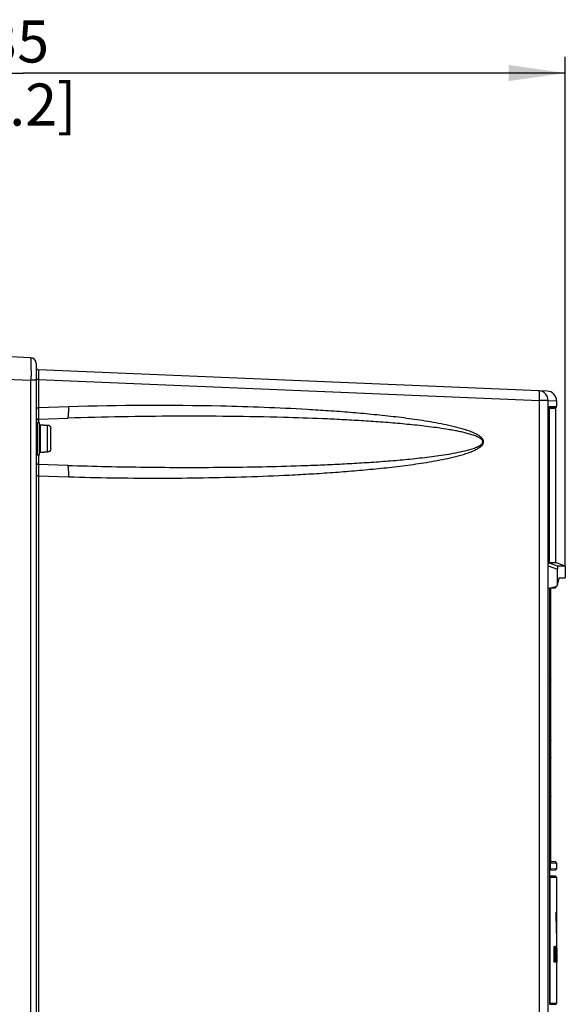
# Model space of a CAD drawing. Units: millimetres. Extents: x 0 to 594, y 0 to 420.
# Drawn here: x 270 to 303, y 246 to 306 of the extents above; entities that cross this region are included whole.
import ezdxf

# ---------------------------------------------------------------- set-up
doc = ezdxf.new("R2010")
doc.units = ezdxf.units.MM
doc.header["$LTSCALE"] = 32.67
doc.layers.get('0').update_dxf_attribs({"linetype": 'CONTINUOUS'})
doc.styles.get("Standard").update_dxf_attribs({"font": 'myriadpro-light.otf'})
doc.dimstyles.new('DIMSTYLE_3', dxfattribs={"dimtxt": 2.6, "dimasz": 3.5, "dimexe": 1, "dimexo": 0, "dimgap": 0.65, "dimtad": 1, "dimdec": 0, "dimlfac": 5, "dimdsep": 46, "dimtxsty": 'STANDARD', "dimblk": '_FILLED', "dimblk1": '_FILLED', "dimblk2": '_FILLED', "dimcen": 0.09, "dimclrt": 5, "dimadec": 0, "dimazin": 0, "dimtp": 0.001, "dimtm": 0.001, "dimtfac": 1, "dimtdec": 0, "dimtofl": 0, "dimtmove": 0, "dimatfit": 3, "dimldrblk": '_FILLED', "dimfxl": 1, "dimtolj": 1, "dimarcsym": 0})

# ---------------------------------------------------------------- blocks, each defined once
blk = doc.blocks.new('_FILLED')
at = {"color": 0, "linetype": 'BYBLOCK'}
blk.add_solid([(0, 0), (-1, 0.143), (-1, -0.143)], dxfattribs=at)
blk = doc.blocks.new('*D4')
at = {"color": 2, "linetype": 'CONTINUOUS'}
for p, q in [((236.26, 282.841), (236.26, 304.076)), ((303.26, 272.593), (303.26, 304.076)), ((236.26, 303.076), (269.76, 303.076)), ((303.26, 303.076), (269.76, 303.076))]:
    blk.add_line(p, q, dxfattribs=at)
at = {"color": 2, "linetype": 'CONTINUOUS', "xscale": 3.5, "yscale": 3.5, "zscale": 3.5, "rotation": 180}
blk.add_blockref('_FILLED', (236.26, 303.076), dxfattribs=at)
at = {"color": 2, "linetype": 'CONTINUOUS', "xscale": 3.5, "yscale": 3.5, "zscale": 3.5}
blk.add_blockref('_FILLED', (303.26, 303.076), dxfattribs=at)
at = {"color": 5, "linetype": 'CONTINUOUS', "insert": (268.409, 306.326), "char_height": 2.6, "width": 8.34466, "attachment_point": 2, "line_spacing_factor": 0.9}
blk.add_mtext('335\\P[13.2]', dxfattribs=at)

msp = doc.modelspace()

# ---------------------------------------------------------------- linework, layer by layer
at = {"color": 6, "linetype": 'CONTINUOUS'}
for p, q in [((270.215, 285.478), (267.86, 285.576)), ((270.56, 285.118), (270.56, 284.082)), ((302.202, 139.158), (302.202, 282.836)), ((302.202, 282.836), (302.717, 282.815)), ((302.717, 282.815), (302.72, 282.815)), ((302.72, 282.815), (302.72, 282.468)), ((302.65, 282.336), (302.65, 272.815)), ((270.62, 281.48), (270.76, 281.48)), ((270.76, 279.48), (270.76, 281.48)), ((270.82, 281.32), (271.06, 281.32)), ((271.06, 281.314), (271.06, 281.32)), ((271.06, 281.314), (271.26, 281.314)), ((270.62, 279.48), (270.76, 279.48)), ((270.82, 279.64), (271.06, 279.64)), ((271.06, 279.64), (271.06, 279.646)), ((271.26, 279.646), (271.06, 279.646)), ((302.254, 272.781), (302.227, 272.79)), ((302.227, 272.79), (302.247, 272.79)), ((302.242, 272.815), (302.28, 272.815)), ((302.247, 272.79), (302.256, 272.79)), ((302.799, 272.592), (302.254, 272.781)), ((302.257, 272.79), (302.256, 272.79)), ((302.28, 272.815), (302.6, 272.815)), ((302.6, 272.815), (302.65, 272.816)), ((303.215, 272.61), (302.65, 272.816)), ((302.775, 271.435), (302.775, 272.412)), ((303.209, 272.593), (302.799, 272.592)), ((303.26, 272.593), (303.209, 272.593)), ((303.26, 272.593), (303.26, 271.87)), ((302.829, 271.669), (302.819, 271.622)), ((302.835, 271.698), (302.829, 271.669)), ((302.843, 271.745), (302.833, 271.699)), ((302.845, 271.745), (302.835, 271.698)), ((302.845, 271.753), (302.843, 271.745)), ((302.846, 271.759), (302.845, 271.757)), ((302.845, 271.757), (302.845, 271.753)), ((302.845, 271.745), (302.847, 271.753)), ((302.848, 271.757), (302.846, 271.753)), ((302.847, 271.753), (302.848, 271.756)), ((302.848, 271.756), (302.848, 271.757)), ((302.899, 271.87), (303.26, 271.87)), ((302.202, 271.225), (302.696, 271.332)), ((302.283, 271.243), (302.283, 245.77)), ((302.772, 271.414), (302.775, 271.435))]:
    msp.add_line(p, q, dxfattribs=at)
at = {"color": 9, "linetype": 'CONTINUOUS'}
for p, q in [((302.145, 283.414), (270.713, 284.731)), ((267.86, 284.179), (270.241, 284.082)), ((270.241, 187.877), (270.241, 284.082)), ((270.56, 284.082), (270.241, 284.082)), ((270.702, 284.134), (270.56, 284.134)), ((270.56, 284.082), (270.56, 187.877)), ((270.702, 284.134), (270.702, 282.382)), ((270.702, 284.134), (301.671, 282.836)), ((272.572, 282.441), (270.702, 282.382)), ((301.671, 139.14), (301.671, 282.836)), ((302.202, 282.836), (301.671, 282.836)), ((302.275, 282.468), (302.72, 282.468)), ((270.56, 282.382), (270.702, 282.382)), ((302.256, 282.319), (302.256, 272.79)), ((302.256, 282.319), (302.257, 282.319)), ((302.65, 282.336), (302.257, 282.336)), ((302.26, 282.402), (302.685, 282.402)), ((270.62, 281.48), (270.62, 279.48)), ((270.715, 281.685), (272.514, 281.741)), ((270.715, 281.685), (270.715, 281.48)), ((270.82, 281.32), (270.82, 279.64)), ((271.26, 280.479), (271.26, 281.314)), ((271.46, 279.848), (271.46, 281.112)), ((270.715, 279.48), (270.715, 278.875)), ((272.514, 278.819), (270.715, 278.875)), ((270.702, 278.178), (270.56, 278.178)), ((270.702, 278.178), (270.702, 241.182)), ((270.702, 278.178), (272.572, 278.119)), ((302.202, 272.611), (302.775, 272.412)), ((302.33, 271.253), (302.33, 253.99)), ((302.342, 263.741), (302.354, 263.741)), ((302.354, 263.741), (302.354, 263.747)), ((302.34, 263.301), (302.354, 263.301)), ((302.354, 263.268), (302.354, 263.301)), ((302.354, 258.363), (302.34, 258.363)), ((302.354, 257.908), (302.354, 258.396)), ((302.354, 257.914), (302.34, 257.914)), ((302.33, 253.99), (302.283, 253.99)), ((302.283, 253.37), (302.718, 253.37)), ((302.331, 245.57), (302.331, 253.37)), ((302.696, 249.057), (302.676, 249.057)), ((302.692, 248.93), (302.68, 248.93)), ((302.691, 248.608), (302.683, 248.608)), ((302.705, 248.907), (302.699, 248.907)), ((302.706, 248.79), (302.699, 248.79)), ((302.699, 248.45), (302.706, 248.45)), ((302.729, 248.425), (302.732, 248.425)), ((302.738, 248.608), (302.734, 248.608)), ((302.737, 248.578), (302.734, 248.578)), ((302.694, 248.215), (302.687, 248.215)), ((302.705, 248.298), (302.699, 248.298)), ((302.288, 245.57), (302.718, 245.57))]:
    msp.add_line(p, q, dxfattribs=at)
at = {"color": 7, "linetype": 'CONTINUOUS'}
for p, q in [((271.26, 279.646), (271.26, 280.479)), ((302.864, 271.791), (302.865, 271.795)), ((302.864, 271.791), (302.865, 271.795)), ((302.34, 271.15), (302.34, 254.43)), ((302.344, 271.252), (302.646, 271.258)), ((302.646, 271.258), (302.718, 271.33)), ((302.718, 271.33), (302.685, 271.33)), ((302.718, 271.344), (302.718, 271.33)), ((302.364, 265.556), (302.364, 265.544)), ((302.354, 263.748), (302.341, 263.748)), ((302.342, 263.741), (302.341, 263.747)), ((302.343, 263.732), (302.342, 263.735)), ((302.354, 263.741), (302.354, 263.301)), ((302.364, 263.278), (302.364, 263.738)), ((302.354, 263.268), (302.34, 263.268)), ((302.364, 261.838), (302.364, 261.822)), ((302.364, 260.786), (302.364, 260.774)), ((302.354, 258.396), (302.34, 258.396)), ((302.364, 257.917), (302.364, 258.386)), ((302.354, 257.907), (302.34, 257.907)), ((302.364, 255.806), (302.364, 255.794)), ((302.287, 253.805), (302.66, 253.818)), ((302.646, 254.322), (302.344, 254.328)), ((302.718, 253.878), (302.345, 253.865)), ((302.358, 254.251), (302.361, 254.25)), ((302.361, 254.25), (302.718, 254.25)), ((302.646, 254.322), (302.718, 254.25)), ((302.718, 254.25), (302.718, 253.878)), ((302.658, 253.43), (302.283, 253.43)), ((302.718, 253.37), (302.718, 251.2)), ((302.703, 251.2), (302.723, 251.2)), ((302.734, 251.2), (302.729, 251.2)), ((302.738, 249.9), (302.738, 251.2)), ((302.709, 249.9), (302.729, 249.9)), ((302.718, 249.9), (302.718, 249.08)), ((302.733, 249.9), (302.738, 249.9)), ((302.543, 249.08), (302.543, 248.13)), ((302.543, 249.08), (302.644, 249.08)), ((302.563, 249.08), (302.563, 248.13)), ((302.577, 248.711), (302.577, 249.08)), ((302.595, 249.08), (302.595, 248.711)), ((302.608, 248.13), (302.608, 249.08)), ((302.647, 249.08), (302.679, 249.08)), ((302.679, 249.088), (302.678, 249.082)), ((302.702, 249.099), (302.682, 249.099)), ((302.698, 249.079), (302.696, 249.057)), ((302.725, 249.08), (302.705, 249.08)), ((302.725, 248.13), (302.725, 249.08)), ((302.734, 248.969), (302.734, 248.931)), ((302.735, 248.916), (302.735, 249.051)), ((302.595, 248.711), (302.577, 248.711)), ((302.577, 248.13), (302.577, 248.562)), ((302.577, 248.562), (302.595, 248.562)), ((302.595, 248.562), (302.595, 248.13)), ((302.668, 248.376), (302.677, 248.376)), ((302.676, 248.526), (302.669, 248.526)), ((302.691, 248.608), (302.691, 248.54)), ((302.706, 248.779), (302.699, 248.779)), ((302.699, 248.547), (302.699, 248.644)), ((302.706, 248.479), (302.699, 248.479)), ((302.699, 248.324), (302.699, 248.401)), ((302.699, 248.324), (302.7, 248.289)), ((302.705, 248.298), (302.706, 248.33)), ((302.706, 248.45), (302.706, 248.79)), ((302.706, 248.422), (302.706, 248.45)), ((302.712, 248.479), (302.708, 248.479)), ((302.712, 248.779), (302.712, 248.814)), ((302.712, 248.46), (302.712, 248.479)), ((302.712, 248.45), (302.712, 248.46)), ((302.729, 248.713), (302.729, 248.931)), ((302.729, 248.931), (302.729, 248.931)), ((302.73, 248.713), (302.729, 248.713)), ((302.729, 248.279), (302.729, 248.563)), ((302.729, 248.563), (302.729, 248.563)), ((302.732, 248.763), (302.731, 248.734)), ((302.732, 248.509), (302.731, 248.543)), ((302.732, 248.831), (302.732, 248.805)), ((302.734, 248.931), (302.734, 248.894)), ((302.734, 248.894), (302.734, 248.853)), ((302.737, 248.858), (302.734, 248.858)), ((302.734, 248.564), (302.734, 248.556)), ((302.736, 248.742), (302.736, 248.762)), ((302.736, 248.717), (302.736, 248.742)), ((302.736, 248.689), (302.736, 248.717)), ((302.736, 248.658), (302.736, 248.689)), ((302.736, 248.624), (302.736, 248.658)), ((302.736, 248.483), (302.736, 248.479)), ((302.736, 248.479), (302.736, 248.466)), ((302.736, 248.466), (302.736, 248.46)), ((302.736, 248.373), (302.736, 248.312)), ((302.737, 248.832), (302.737, 248.855)), ((302.737, 248.578), (302.737, 248.543)), ((302.543, 248.13), (302.68, 248.13)), ((302.608, 248.13), (302.608, 248.153)), ((302.683, 248.13), (302.688, 248.13)), ((302.703, 248.111), (302.683, 248.111)), ((302.705, 248.13), (302.725, 248.13)), ((302.706, 248.126), (302.708, 248.143)), ((302.708, 248.143), (302.709, 248.166)), ((302.711, 248.26), (302.711, 248.275)), ((302.716, 248.129), (302.717, 248.117)), ((302.717, 248.117), (302.717, 248.112)), ((302.737, 248.111), (302.717, 248.111)), ((302.718, 248.111), (302.718, 245.57)), ((302.73, 248.279), (302.729, 248.279)), ((302.734, 248.307), (302.734, 248.279)), ((302.734, 248.279), (302.734, 248.256)), ((302.736, 248.312), (302.736, 248.255)), ((302.736, 248.136), (302.737, 248.117)), ((302.292, 245.51), (302.658, 245.51))]:
    msp.add_line(p, q, dxfattribs=at)
at = {"color": 6, "linetype": 'CONTINUOUS'}
for points in [[(302.257, 282.353), (302.258, 282.371), (302.259, 282.388), (302.26, 282.402), (302.262, 282.414), (302.263, 282.424), (302.264, 282.43), (302.265, 282.432)], [(302.257, 282.319), (302.257, 282.333), (302.257, 282.353)]]:
    msp.add_lwpolyline(points, dxfattribs=at)
for centre, radius, start, end in [((270.2, 285.118), 0.36, 0, 87.6), ((270.72, 284.891), 0.16, 180, 267.6), ((301.602, 282.836), 0.6, 0, 87.59999), ((302.12, 282.815), 0.6, 0.00087, 87.59993), ((302.64, 282.468), 0.08, 304.22887, 360), ((302.73, 282.336), 0.08, 124.22887, 180), ((270.72, 281.525), 0.16, 91.8, 180), ((270.62, 281.42), 0.06, 90, 180), ((270.82, 281.26), 0.06, 90, 180), ((270.62, 279.54), 0.06, 180, 270), ((270.82, 279.7), 0.06, 180, 270), ((270.72, 279.035), 0.16, 180, 268.2), ((283.479, 275.842), 19.793, 347.13617, 347.9183), ((283.376, 275.844), 19.896, 347.19612, 347.74915), ((306.811, 245.767), 4.527, 179.96516, 182.52998), ((306.191, 245.742), 3.907, 182.55574, 182.91446), ((305.956, 245.73), 3.672, 182.91341, 183.44624)]:
    msp.add_arc(centre, radius, start, end, dxfattribs=at)
at = {"color": 9, "linetype": 'CONTINUOUS'}
for centre, radius, start, end in [((278.059, 104.319), 178.207, 88.73984, 91.76431), ((302.195, 282.468), 0.0799, 323.02058, 330.99959), ((302.793, 271.756), 0.0534, 336.84102, 356.76543), ((302.796, 271.755), 0.0505, 356.76249, 3.9228), ((302.272, 253.37), 0.0596, 67.4273, 78.29776), ((302.272, 245.569), 0.0588, 289.59856, 292.60639)]:
    msp.add_arc(centre, radius, start, end, dxfattribs=at)
at = {"color": 7, "linetype": 'CONTINUOUS'}
for centre, radius, start, end in [((302.667, 271.867), 0.213, 327.29663, 329.4958), ((302.713, 271.845), 0.162, 326.2787, 327.94751), ((299.164, 265.556), 3.2, 0, 6.68663), ((299.164, 265.544), 3.2, 353.31337, 360), ((300.564, 263.458), 1.8, 9.23327, 9.3931), ((301.245, 263.575), 1.11, 8.32171, 8.63341), ((301.364, 263.591), 0.989, 5.4923, 8.18785), ((302.354, 263.738), 0.01, 0, 90), ((301.307, 263.583), 1.046, 350.80752, 352.72789), ((300.564, 263.442), 1.8, 350.78929, 354.45558), ((302.354, 263.278), 0.01, 270, 360), ((300.564, 261.838), 1.8, 0, 9.25683), ((300.564, 261.822), 1.8, 350.74317, 360), ((299.164, 260.786), 3.2, 0, 6.74292), ((299.164, 260.774), 3.2, 353.31337, 360), ((300.564, 258.258), 1.8, 4.35341, 9.33333), ((301.292, 258.098), 1.058, 353.07449, 7.91187), ((302.354, 258.386), 0.01, 0, 90), ((301.298, 258.098), 1.052, 352.13123, 353.04974), ((302.354, 257.917), 0.01, 270, 360), ((299.164, 255.806), 3.2, 0, 6.68663), ((299.164, 255.794), 3.2, 353.31337, 360), ((302.658, 253.878), 0.06, 272.00019, 0.00339), ((302.658, 253.37), 0.06, 0, 89.99996), ((308.429, 248.859), 5.737, 179.12361, 179.29282), ((293.128, 248.845), 9.583, 0.38586, 0.62581), ((300.674, 249.001), 2.06, 0.81018, 1.39234), ((298.074, 248.963), 4.66, 0.4866, 0.83237), ((293.757, 248.925), 8.977, 0.28258, 0.49735), ((341.159, 248.656), 38.467, 179.6516, 180.07096), ((334.978, 248.567), 32.286, 180.04854, 180.35054), ((310.697, 248.834), 8.005, 179.31138, 179.60114), ((320.013, 248.481), 17.321, 180.36762, 180.52086), ((304.811, 248.864), 2.112, 178.8074, 179.1528), ((349.452, 248.568), 46.753, 180.02576, 180.20474), ((303.893, 248.884), 1.194, 178.05867, 178.84996), ((299.299, 248.851), 3.406, 0.74838, 0.94883), ((296.396, 248.817), 6.309, 0.15263, 0.70895), ((289.971, 248.792), 12.735, 359.99272, 0.18912), ((284.148, 248.452), 18.558, 359.75095, 359.90554), ((294.25, 248.407), 8.455, 359.48433, 359.76336), ((288.631, 248.814), 14.081, 0.20495, 0.38864), ((291.411, 248.399), 11.301, 359.37094, 359.64128), ((282.973, 248.793), 19.739, 0.06032, 0.20657), ((278.58, 248.457), 24.132, 359.84154, 359.98482), ((285.59, 248.436), 17.122, 359.63795, 359.84478), ((300.647, 248.872), 2.085, 0.40905, 0.95604), ((297.594, 248.848), 5.138, 0.15883, 0.44216), ((292.861, 248.833), 9.87, 359.99217, 0.16947), ((294.374, 248.814), 8.358, 359.64447, 359.93885), ((295.671, 248.457), 7.061, 0.2272, 0.42128), ((288.126, 248.429), 14.606, 359.98297, 0.21949), ((295.822, 248.774), 6.912, 358.95566, 359.44481), ((287.748, 248.811), 14.986, 359.72699, 359.85891), ((295.861, 248.774), 6.873, 359.44353, 359.7193), ((286.921, 248.465), 15.813, 0.18715, 0.3299), ((307.068, 248.761), 4.332, 179.06546, 179.30466), ((309.341, 248.734), 6.605, 179.3035, 179.51965), ((312.368, 248.708), 9.632, 179.5167, 179.67483), ((319.211, 248.313), 16.476, 179.2, 179.32821), ((312.969, 248.388), 10.233, 179.33853, 179.46527), ((316.967, 248.365), 14.232, 179.61675, 179.7616), ((324.085, 248.336), 21.35, 179.76247, 179.90043), ((298.049, 248.643), 4.689, 359.20763, 359.57145), ((299.163, 248.634), 3.575, 359.58086, 359.80629), ((305.201, 248.276), 2.508, 181.40757, 182.09156), ((322.266, 248.292), 19.531, 180.10605, 180.24886), ((315.347, 248.261), 12.611, 180.24687, 180.42853), ((309.048, 248.214), 6.312, 180.42514, 180.70575), ((302.658, 245.57), 0.06, 270.00004, 360)]:
    msp.add_arc(centre, radius, start, end, dxfattribs=at)
for centre, major_axis, ratio, start_param, end_param in [((246.718, 245.235), (0, 256.961), 0.217932, 4.730545, 4.735605), ((246.738, 245.235), (0, 256.961), 0.217932, 4.730545, 4.735605), ((246.738, 245.004), (0, 337.052), 0.166147, -1.555649, -1.552412), ((246.738, 255.121), (0, 330.839), 0.169267, -1.585944, -1.582647), ((246.738, 253.047), (0, 256.961), 0.217932, -1.583042, -1.582227), ((246.738, 232.014), (0, 256.961), 0.217932, 4.77515, 4.778855), ((246.738, 227.884), (0, 337.051), 0.166147, -1.510238, -1.507869), ((246.738, 268.306), (0, 330.839), 0.169267, -1.631355, -1.628941), ((246.738, 263.137), (0, 256.961), 0.217932, -1.62923, -1.625528), ((246.738, 261.472), (0, 245.885), 0.227749, 4.658103, 4.661971), ((246.738, 263.621), (0, 303.744), 0.184366, -1.620514, -1.619124), ((246.738, 233.135), (0, 327.31), 0.171092, -1.523758, -1.522469), ((246.738, 237.734), (0, 245.885), 0.227749, -1.528503, -1.524636), ((246.738, 262.275), (0, 277.2), 0.20202, -1.621848, -1.620958), ((246.738, 235.137), (0, 284.308), 0.19697, -1.52508, -1.524214)]:
    msp.add_ellipse(centre, major_axis=major_axis, ratio=ratio, start_param=start_param, end_param=end_param, dxfattribs=at)
at = {"color": 9, "linetype": 'CONTINUOUS'}
for points, knots in [([(270.215, 285.478), (270.218, 285.477), (270.22, 285.465), (270.224, 285.448), (270.227, 285.413), (270.23, 285.367), (270.233, 285.309), (270.237, 285.208), (270.24, 285.057), (270.243, 284.848), (270.244, 284.61), (270.244, 284.351), (270.242, 284.173), (270.241, 284.082)], [0, 0, 0, 0, 0.005667, 0.020326, 0.044225, 0.077267, 0.119141, 0.169445, 0.293534, 0.444753, 0.617417, 0.805111, 1, 1, 1, 1]), ([(270.713, 284.731), (270.712, 284.731), (270.711, 284.726), (270.71, 284.719), (270.708, 284.704), (270.707, 284.675), (270.705, 284.625), (270.703, 284.552), (270.702, 284.463), (270.701, 284.322), (270.701, 284.211), (270.702, 284.134)], [0, 0, 0, 0, 0.005594, 0.019946, 0.043485, 0.07615, 0.167883, 0.291594, 0.442868, 0.616035, 1, 1, 1, 1]), ([(301.671, 282.836), (301.674, 282.912), (301.677, 283.053), (301.672, 283.22), (301.663, 283.327), (301.653, 283.384), (301.645, 283.417), (301.633, 283.435), (301.627, 283.436)], [0, 0, 0, 0, 0.376125, 0.695478, 0.818581, 0.911363, 0.97101, 1, 1, 1, 1]), ([(272.514, 281.741), (272.52, 281.742), (272.534, 281.761), (272.544, 281.799), (272.556, 281.865), (272.569, 281.995), (272.576, 282.191), (272.575, 282.355), (272.572, 282.441)], [0, 0, 0, 0, 0.026353, 0.082812, 0.176338, 0.304695, 0.638282, 1, 1, 1, 1]), ([(272.572, 278.119), (273.46, 278.091), (275.236, 278.05), (277.901, 278.028), (280.567, 278.046), (283.231, 278.103), (285.451, 278.187), (287.225, 278.278), (288.555, 278.361), (289.884, 278.459), (291.212, 278.575), (292.316, 278.69), (293.198, 278.797), (293.859, 278.885), (294.518, 278.982), (295.176, 279.092), (295.83, 279.217), (296.372, 279.339), (296.802, 279.453), (297.121, 279.548), (297.436, 279.658), (297.692, 279.768), (297.887, 279.874), (298.026, 279.968), (298.148, 280.083), (298.216, 280.211), (298.215, 280.325), (298.177, 280.431), (298.086, 280.541), (297.954, 280.643), (297.811, 280.729), (297.662, 280.804), (297.458, 280.892), (297.196, 280.987), (296.878, 281.086), (296.556, 281.173), (296.232, 281.252), (295.799, 281.348), (295.253, 281.454), (294.596, 281.566), (293.937, 281.665), (293.277, 281.753), (292.395, 281.861), (291.29, 281.977), (289.963, 282.095), (288.634, 282.194), (286.861, 282.305), (284.642, 282.41), (282.866, 282.463), (281.978, 282.483)], [0, 0, 0, 0, 0.062492, 0.124984, 0.187476, 0.249967, 0.312459, 0.343706, 0.374953, 0.4062, 0.437447, 0.468695, 0.48432, 0.499944, 0.515569, 0.531195, 0.546821, 0.562449, 0.570263, 0.578079, 0.585896, 0.593713, 0.597625, 0.601537, 0.60545, 0.609345, 0.611308, 0.61327, 0.617179, 0.621092, 0.625004, 0.628915, 0.632824, 0.640641, 0.648457, 0.656272, 0.664086, 0.6719, 0.687526, 0.703152, 0.718777, 0.734402, 0.750027, 0.781275, 0.812522, 0.843769, 0.875016, 0.937508, 1, 1, 1, 1]), ([(302.259, 282.393), (302.259, 282.397), (302.26, 282.41), (302.262, 282.423), (302.263, 282.433)], [0, 0, 0, 0, 0.276094, 1, 1, 1, 1]), ([(302.266, 282.449), (302.267, 282.454), (302.268, 282.46), (302.273, 282.468), (302.275, 282.468)], [0, 0, 0, 0, 0.687263, 1, 1, 1, 1]), ([(270.702, 282.382), (270.702, 282.337), (270.701, 282.248), (270.702, 282.118), (270.703, 281.998), (270.705, 281.894), (270.706, 281.809), (270.708, 281.751), (270.71, 281.717), (270.711, 281.7), (270.713, 281.691), (270.714, 281.685), (270.715, 281.685)], [0, 0, 0, 0, 0.195413, 0.383949, 0.557089, 0.708365, 0.832119, 0.923926, 0.956631, 0.980205, 0.994561, 1, 1, 1, 1]), ([(285.856, 281.787), (283.633, 281.848), (279.185, 281.89), (274.737, 281.811), (272.514, 281.741)], [0, 0, 0, 0, 0.499881, 1, 1, 1, 1]), ([(302.256, 282.319), (302.256, 282.338), (302.257, 282.363), (302.258, 282.387), (302.259, 282.393)], [0, 0, 0, 0, 0.763857, 1, 1, 1, 1]), ([(272.514, 278.819), (273.314, 278.794), (274.916, 278.751), (277.318, 278.711), (279.72, 278.694), (282.122, 278.702), (284.523, 278.736), (286.524, 278.789), (288.123, 278.849), (289.323, 278.904), (290.521, 278.97), (291.719, 279.049), (292.716, 279.128), (293.513, 279.201), (294.11, 279.262), (294.706, 279.33), (295.301, 279.407), (295.895, 279.494), (296.486, 279.597), (297.073, 279.722), (297.508, 279.841), (297.788, 279.95), (297.923, 280.015), (298.03, 280.081), (298.104, 280.15), (298.149, 280.212), (298.163, 280.29), (298.14, 280.364), (298.091, 280.423), (298.015, 280.489), (297.907, 280.554), (297.771, 280.617), (297.631, 280.671), (297.441, 280.735), (297.2, 280.802), (296.908, 280.873), (296.615, 280.935), (296.32, 280.992), (295.926, 281.06), (295.432, 281.135), (294.837, 281.214), (294.241, 281.284), (293.644, 281.346), (292.847, 281.421), (291.85, 281.502), (290.653, 281.582), (289.454, 281.649), (287.856, 281.724), (286.656, 281.765), (285.856, 281.787)], [0, 0, 0, 0, 0.062548, 0.125084, 0.187609, 0.250124, 0.312629, 0.375125, 0.40637, 0.437613, 0.468855, 0.500095, 0.531333, 0.546951, 0.56257, 0.578188, 0.593806, 0.609423, 0.625041, 0.640658, 0.656273, 0.660179, 0.664087, 0.667991, 0.669953, 0.67193, 0.673886, 0.675855, 0.677823, 0.679785, 0.683689, 0.687597, 0.691503, 0.695409, 0.703219, 0.711029, 0.718838, 0.726647, 0.734456, 0.750074, 0.765691, 0.781309, 0.796928, 0.812547, 0.843784, 0.875024, 0.906265, 0.937508, 1, 1, 1, 1]), ([(270.715, 278.875), (270.714, 278.875), (270.712, 278.869), (270.711, 278.861), (270.71, 278.843), (270.708, 278.809), (270.706, 278.751), (270.705, 278.666), (270.703, 278.562), (270.702, 278.442), (270.701, 278.313), (270.702, 278.223), (270.702, 278.178)], [0, 0, 0, 0, 0.005442, 0.019792, 0.04336, 0.076063, 0.167858, 0.291599, 0.442872, 0.616024, 0.804579, 1, 1, 1, 1]), ([(272.572, 278.119), (272.575, 278.205), (272.576, 278.369), (272.569, 278.565), (272.556, 278.695), (272.544, 278.761), (272.534, 278.8), (272.52, 278.819), (272.514, 278.819)], [0, 0, 0, 0, 0.361718, 0.695305, 0.823662, 0.917188, 0.973647, 1, 1, 1, 1]), ([(302.852, 271.781), (302.852, 271.783), (302.854, 271.786), (302.857, 271.793), (302.859, 271.792)], [0, 0, 0, 0, 0.391205, 1, 1, 1, 1]), ([(302.859, 271.792), (302.86, 271.791), (302.861, 271.789), (302.862, 271.787), (302.863, 271.785)], [0, 0, 0, 0, 0.384956, 1, 1, 1, 1]), ([(302.363, 263.738), (302.363, 263.738), (302.362, 263.737), (302.362, 263.736), (302.361, 263.736)], [0, 0, 0, 0, 0.408159, 1, 1, 1, 1]), ([(302.354, 263.301), (302.356, 263.301), (302.359, 263.301), (302.363, 263.298), (302.362, 263.296), (302.361, 263.296)], [0, 0, 0, 0, 0.583127, 0.78401, 1, 1, 1, 1]), ([(302.359, 258.364), (302.358, 258.364), (302.357, 258.364), (302.356, 258.365), (302.356, 258.365)], [0, 0, 0, 0, 0.45536, 1, 1, 1, 1]), ([(302.364, 258.37), (302.364, 258.368), (302.363, 258.366), (302.36, 258.364), (302.359, 258.364)], [0, 0, 0, 0, 0.475783, 1, 1, 1, 1]), ([(302.359, 257.915), (302.358, 257.915), (302.357, 257.915), (302.356, 257.915), (302.356, 257.915)], [0, 0, 0, 0, 0.45536, 1, 1, 1, 1]), ([(302.364, 257.92), (302.364, 257.919), (302.363, 257.916), (302.36, 257.915), (302.359, 257.915)], [0, 0, 0, 0, 0.475783, 1, 1, 1, 1]), ([(302.287, 253.805), (302.302, 253.805), (302.333, 253.819), (302.345, 253.85), (302.345, 253.865)], [0, 0, 0, 0, 0.498828, 1, 1, 1, 1]), ([(302.331, 253.37), (302.331, 253.382), (302.324, 253.405), (302.305, 253.421), (302.294, 253.426)], [0, 0, 0, 0, 0.500972, 1, 1, 1, 1]), ([(302.294, 245.515), (302.305, 245.519), (302.324, 245.535), (302.331, 245.558), (302.331, 245.57)], [0, 0, 0, 0, 0.499028, 1, 1, 1, 1])]:
    msp.add_open_spline(points, degree=3, knots=knots, dxfattribs=at)
for points in [[(302.263, 282.433), (302.264, 282.438), (302.265, 282.444), (302.266, 282.449)], [(302.275, 282.468), (302.275, 282.455), (302.272, 282.441), (302.265, 282.429)], [(302.846, 271.759), (302.848, 271.766), (302.85, 271.774), (302.852, 271.781)], [(302.354, 263.741), (302.357, 263.741), (302.363, 263.741), (302.363, 263.738)]]:
    msp.add_open_spline(points, degree=3, dxfattribs=at)
at = {"color": 6, "linetype": 'CONTINUOUS'}
for points, knots in [([(271.26, 281.314), (271.311, 281.314), (271.418, 281.271), (271.46, 281.164), (271.46, 281.112)], [0, 0, 0, 0, 0.49983, 1, 1, 1, 1]), ([(271.46, 279.848), (271.46, 279.797), (271.418, 279.69), (271.311, 279.646), (271.26, 279.646)], [0, 0, 0, 0, 0.50024, 1, 1, 1, 1]), ([(302.202, 272.611), (302.202, 272.635), (302.203, 272.677), (302.208, 272.736), (302.214, 272.768), (302.222, 272.79), (302.227, 272.79)], [0, 0, 0, 0, 0.38716, 0.710326, 0.917078, 1, 1, 1, 1]), ([(302.255, 272.791), (302.256, 272.791), (302.256, 272.791), (302.257, 272.79), (302.257, 272.79)], [0, 0, 0, 0, 0.685183, 1, 1, 1, 1]), ([(302.799, 272.592), (302.794, 272.592), (302.786, 272.57), (302.781, 272.537), (302.776, 272.479), (302.775, 272.436), (302.775, 272.412)], [0, 0, 0, 0, 0.082192, 0.289496, 0.612942, 1, 1, 1, 1]), ([(302.865, 271.795), (302.869, 271.814), (302.875, 271.838), (302.89, 271.87), (302.899, 271.87)], [0, 0, 0, 0, 0.694284, 1, 1, 1, 1]), ([(302.696, 271.332), (302.724, 271.338), (302.757, 271.368), (302.77, 271.404), (302.772, 271.414)], [0, 0, 0, 0, 0.738276, 1, 1, 1, 1])]:
    msp.add_open_spline(points, degree=3, knots=knots, dxfattribs=at)
at = {"color": 7, "linetype": 'CONTINUOUS'}
for points in [[(302.85, 271.76), (302.855, 271.768), (302.859, 271.776), (302.862, 271.785)], [(302.851, 271.759), (302.855, 271.767), (302.859, 271.775), (302.862, 271.783)], [(302.862, 271.783), (302.863, 271.786), (302.864, 271.788), (302.864, 271.791)], [(302.345, 263.45), (302.351, 263.494), (302.354, 263.539), (302.354, 263.584)], [(302.354, 263.584), (302.354, 263.618), (302.352, 263.652), (302.348, 263.686)], [(302.678, 248.13), (302.679, 248.126), (302.679, 248.122), (302.68, 248.118)]]:
    msp.add_open_spline(points, degree=3, dxfattribs=at)
for points, knots in [([(302.863, 271.785), (302.863, 271.786), (302.864, 271.788), (302.864, 271.79), (302.864, 271.791)], [0, 0, 0, 0, 0.298066, 1, 1, 1, 1]), ([(302.344, 271.258), (302.343, 271.25), (302.341, 271.214), (302.34, 271.178), (302.34, 271.15)], [0, 0, 0, 0, 0.226591, 1, 1, 1, 1]), ([(302.34, 254.43), (302.34, 254.418), (302.34, 254.376), (302.342, 254.334), (302.346, 254.303)], [0, 0, 0, 0, 0.275075, 1, 1, 1, 1]), ([(302.33, 253.99), (302.33, 253.974), (302.331, 253.946), (302.333, 253.905), (302.338, 253.883), (302.341, 253.865), (302.345, 253.865)], [0, 0, 0, 0, 0.374456, 0.689449, 0.90882, 1, 1, 1, 1]), ([(302.346, 254.303), (302.347, 254.291), (302.35, 254.274), (302.354, 254.256), (302.358, 254.251)], [0, 0, 0, 0, 0.66265, 1, 1, 1, 1]), ([(302.682, 249.099), (302.681, 249.099), (302.68, 249.094), (302.68, 249.091), (302.679, 249.088)], [0, 0, 0, 0, 0.266063, 1, 1, 1, 1]), ([(302.695, 249.024), (302.694, 249.019), (302.694, 248.993), (302.693, 248.967), (302.693, 248.947)], [0, 0, 0, 0, 0.223254, 1, 1, 1, 1]), ([(302.696, 249.057), (302.696, 249.055), (302.695, 249.044), (302.695, 249.033), (302.695, 249.024)], [0, 0, 0, 0, 0.219219, 1, 1, 1, 1]), ([(302.702, 249.099), (302.701, 249.099), (302.7, 249.089), (302.699, 249.084), (302.698, 249.079)], [0, 0, 0, 0, 0.25092, 1, 1, 1, 1]), ([(302.702, 248.95), (302.701, 248.95), (302.702, 248.936), (302.7, 248.931), (302.7, 248.924)], [0, 0, 0, 0, 0.227046, 1, 1, 1, 1]), ([(302.705, 248.907), (302.705, 248.913), (302.705, 248.924), (302.704, 248.939), (302.703, 248.945), (302.703, 248.95), (302.702, 248.95)], [0, 0, 0, 0, 0.444962, 0.76952, 0.947395, 1, 1, 1, 1]), ([(302.709, 249.033), (302.709, 249.049), (302.707, 249.07), (302.706, 249.092), (302.704, 249.097)], [0, 0, 0, 0, 0.715717, 1, 1, 1, 1]), ([(302.711, 248.95), (302.711, 248.957), (302.711, 248.985), (302.71, 249.013), (302.709, 249.033)], [0, 0, 0, 0, 0.274816, 1, 1, 1, 1]), ([(302.731, 249.079), (302.731, 249.08), (302.731, 249.08), (302.73, 249.08), (302.73, 249.08)], [0, 0, 0, 0, 0.623445, 1, 1, 1, 1]), ([(302.733, 249.051), (302.733, 249.056), (302.732, 249.065), (302.733, 249.075), (302.731, 249.079)], [0, 0, 0, 0, 0.487069, 1, 1, 1, 1]), ([(302.692, 248.323), (302.692, 248.314), (302.693, 248.278), (302.693, 248.241), (302.694, 248.215)], [0, 0, 0, 0, 0.260023, 1, 1, 1, 1]), ([(302.699, 248.644), (302.699, 248.707), (302.699, 248.791), (302.699, 248.874), (302.699, 248.895)], [0, 0, 0, 0, 0.754391, 1, 1, 1, 1]), ([(302.73, 248.931), (302.731, 248.931), (302.729, 248.919), (302.731, 248.914), (302.731, 248.907)], [0, 0, 0, 0, 0.1812, 1, 1, 1, 1]), ([(302.731, 248.734), (302.731, 248.728), (302.729, 248.724), (302.731, 248.713), (302.73, 248.713)], [0, 0, 0, 0, 0.816779, 1, 1, 1, 1]), ([(302.73, 248.563), (302.731, 248.563), (302.73, 248.553), (302.731, 248.548), (302.731, 248.543)], [0, 0, 0, 0, 0.173264, 1, 1, 1, 1]), ([(302.732, 248.425), (302.732, 248.415), (302.732, 248.378), (302.732, 248.341), (302.732, 248.314)], [0, 0, 0, 0, 0.261113, 1, 1, 1, 1]), ([(302.733, 248.648), (302.733, 248.643), (302.734, 248.615), (302.734, 248.587), (302.734, 248.564)], [0, 0, 0, 0, 0.193006, 1, 1, 1, 1]), ([(302.737, 248.855), (302.737, 248.856), (302.737, 248.856), (302.737, 248.858), (302.737, 248.858)], [0, 0, 0, 0, 0.759382, 1, 1, 1, 1]), ([(302.68, 248.118), (302.68, 248.117), (302.681, 248.115), (302.681, 248.114), (302.682, 248.113)], [0, 0, 0, 0, 0.587246, 1, 1, 1, 1]), ([(302.682, 248.113), (302.682, 248.113), (302.682, 248.112), (302.683, 248.111), (302.683, 248.111)], [0, 0, 0, 0, 0.629462, 1, 1, 1, 1]), ([(302.695, 248.185), (302.696, 248.168), (302.697, 248.145), (302.699, 248.121), (302.701, 248.115)], [0, 0, 0, 0, 0.696087, 1, 1, 1, 1]), ([(302.7, 248.289), (302.7, 248.286), (302.701, 248.279), (302.701, 248.272), (302.701, 248.267)], [0, 0, 0, 0, 0.305833, 1, 1, 1, 1]), ([(302.701, 248.267), (302.701, 248.266), (302.702, 248.264), (302.702, 248.261), (302.703, 248.261)], [0, 0, 0, 0, 0.753518, 1, 1, 1, 1]), ([(302.701, 248.115), (302.701, 248.114), (302.701, 248.113), (302.703, 248.111), (302.703, 248.111)], [0, 0, 0, 0, 0.676072, 1, 1, 1, 1]), ([(302.703, 248.111), (302.704, 248.111), (302.705, 248.119), (302.706, 248.122), (302.706, 248.126)], [0, 0, 0, 0, 0.248537, 1, 1, 1, 1]), ([(302.709, 248.166), (302.709, 248.172), (302.71, 248.204), (302.711, 248.235), (302.711, 248.26)], [0, 0, 0, 0, 0.214348, 1, 1, 1, 1]), ([(302.732, 248.314), (302.732, 248.308), (302.731, 248.299), (302.731, 248.287), (302.73, 248.282), (302.731, 248.279), (302.73, 248.279)], [0, 0, 0, 0, 0.519939, 0.818562, 0.959409, 1, 1, 1, 1]), ([(302.733, 248.159), (302.733, 248.151), (302.732, 248.145), (302.731, 248.13), (302.73, 248.13)], [0, 0, 0, 0, 0.839234, 1, 1, 1, 1]), ([(302.734, 248.256), (302.734, 248.247), (302.734, 248.214), (302.734, 248.182), (302.733, 248.159)], [0, 0, 0, 0, 0.296705, 1, 1, 1, 1]), ([(302.737, 248.117), (302.737, 248.116), (302.737, 248.114), (302.737, 248.111), (302.737, 248.111)], [0, 0, 0, 0, 0.762956, 1, 1, 1, 1])]:
    msp.add_open_spline(points, degree=3, knots=knots, dxfattribs=at)

# ---------------------------------------------------------------- dimensions: what is measured, and where the dimension line sits
at = {"color": 2, "linetype": 'CONTINUOUS'}
dim = msp.add_linear_dim(base=(236.26, 303.076), p1=(303.26, 272.593), p2=(236.26, 282.841), angle=180, dimstyle='DIMSTYLE_3', dxfattribs=at)
dim.commit()
dim.dimension.update_dxf_attribs({"geometry": '*D4', "text_midpoint": (269.76, 303.076), "dimtype": 160})

doc.saveas('drawing.dxf')
